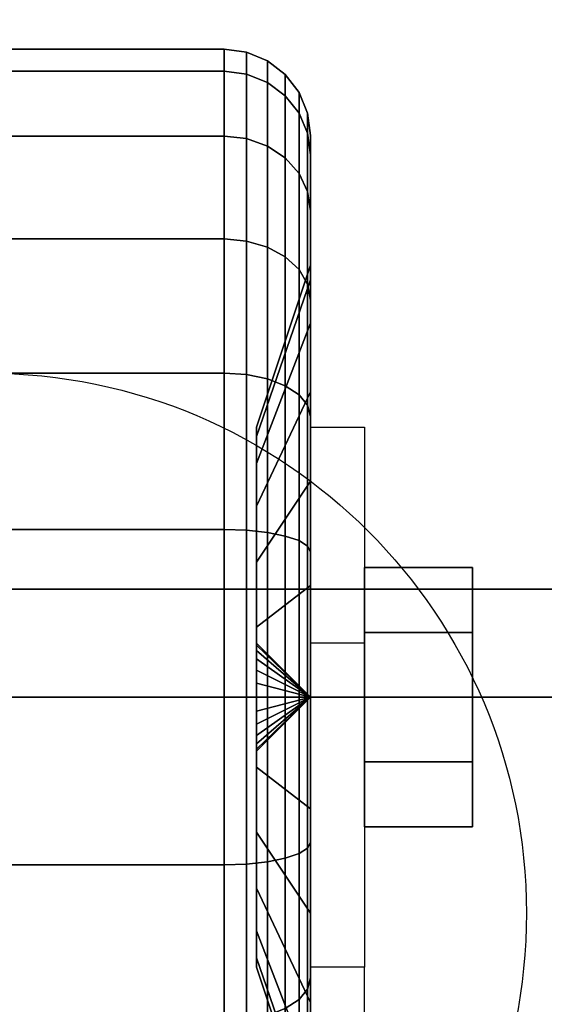
# Model space of a CAD drawing. Extents: x -42.5 to 42.5, y -17 to 17.
# Drawn here: x 39.6 to 40.8, y -12.2 to -9.9 of the extents above; entities that cross this region are included whole.
import ezdxf

# ---------------------------------------------------------------- set-up
doc = ezdxf.new("R2010")
doc.units = 0
for name, color, linetype in [('3D', 254, 'CONTINUOUS'), ('3D-BLACK', 250, 'CONTINUOUS'), ('3D-CASTIRON', 251, 'CONTINUOUS'), ('3D-CHROME', 254, 'CONTINUOUS'), ('3D-FLAT', 7, 'CONTINUOUS'), ('3D-NON', 7, 'CONTINUOUS')]:
    doc.layers.add(name, color=color, linetype=linetype)

msp = doc.modelspace()

# ---------------------------------------------------------------- linework, layer by layer
at = {"layer": '3D', "extrusion": (-1, 0, 0)}
msp.add_circle((11.5, 1.5, -40.625), 0.25, dxfattribs=at)
at = {"layer": '3D', "extrusion": (1, 0, 0)}
msp.add_arc((-11.5, 1.5, 40.25), 0.625, 180, 0, dxfattribs=at)
at = {"layer": '3D'}
for points in [[(40.25, -10.875, 1.5), (40.375, -10.875, 1.5), (40.375, -11.375, 3.75), (40.25, -11.375, 3.75)], [(40.25, -11.5, 1.5), (40.125, -11.375, 1.5), (40.125, -11.3793, 1.4676), (40.25, -11.5, 1.5)], [(40.25, -11.5, 1.5), (40.125, -11.3793, 1.5324), (40.125, -11.375, 1.5), (40.25, -11.5, 1.5)], [(40.25, -11.5, 1.5), (40.125, -11.3793, 1.4676), (40.125, -11.3917, 1.4375), (40.25, -11.5, 1.5)], [(40.25, -11.5, 1.5), (40.125, -11.3917, 1.5625), (40.125, -11.3793, 1.5324), (40.25, -11.5, 1.5)], [(40.25, -11.5, 1.5), (40.125, -11.3917, 1.4375), (40.125, -11.4116, 1.4116), (40.25, -11.5, 1.5)], [(40.25, -11.5, 1.5), (40.125, -11.4116, 1.5884), (40.125, -11.3917, 1.5625), (40.25, -11.5, 1.5)], [(40.25, -11.5, 1.5), (40.125, -11.4116, 1.4116), (40.125, -11.4375, 1.3917), (40.25, -11.5, 1.5)], [(40.25, -11.5, 1.5), (40.125, -11.4375, 1.6083), (40.125, -11.4116, 1.5884), (40.25, -11.5, 1.5)], [(40.25, -11.5, 1.5), (40.125, -11.4375, 1.3917), (40.125, -11.4676, 1.3793), (40.25, -11.5, 1.5)], [(40.25, -11.5, 1.5), (40.125, -11.4676, 1.6207), (40.125, -11.4375, 1.6083), (40.25, -11.5, 1.5)], [(40.25, -11.5, 1.5), (40.125, -11.4676, 1.3793), (40.125, -11.5, 1.375), (40.25, -11.5, 1.5)], [(40.25, -11.5, 1.5), (40.125, -11.5, 1.625), (40.125, -11.4676, 1.6207), (40.25, -11.5, 1.5)], [(40.25, -11.5, 1.5), (40.125, -11.6207, 1.4676), (40.125, -11.625, 1.5), (40.25, -11.5, 1.5)], [(40.25, -11.5, 1.5), (40.125, -11.6083, 1.4375), (40.125, -11.6207, 1.4676), (40.25, -11.5, 1.5)], [(40.25, -11.5, 1.5), (40.125, -11.5884, 1.4116), (40.125, -11.6083, 1.4375), (40.25, -11.5, 1.5)], [(40.25, -11.5, 1.5), (40.125, -11.5625, 1.3917), (40.125, -11.5884, 1.4116), (40.25, -11.5, 1.5)], [(40.25, -11.5, 1.5), (40.125, -11.5324, 1.3793), (40.125, -11.5625, 1.3917), (40.25, -11.5, 1.5)], [(40.25, -11.5, 1.5), (40.125, -11.5, 1.375), (40.125, -11.5324, 1.3793), (40.25, -11.5, 1.5)], [(40.25, -11.5, 1.5), (40.125, -11.5324, 1.6207), (40.125, -11.5, 1.625), (40.25, -11.5, 1.5)], [(40.25, -11.5, 1.5), (40.125, -11.5625, 1.6083), (40.125, -11.5324, 1.6207), (40.25, -11.5, 1.5)], [(40.25, -11.5, 1.5), (40.125, -11.5884, 1.5884), (40.125, -11.5625, 1.6083), (40.25, -11.5, 1.5)], [(40.25, -11.5, 1.5), (40.125, -11.6083, 1.5625), (40.125, -11.5884, 1.5884), (40.25, -11.5, 1.5)], [(40.25, -11.5, 1.5), (40.125, -11.6207, 1.5324), (40.125, -11.6083, 1.5625), (40.25, -11.5, 1.5)], [(40.25, -11.5, 1.5), (40.125, -11.625, 1.5), (40.125, -11.6207, 1.5324), (40.25, -11.5, 1.5)], [(40.25, -12.625, 3.75), (40.375, -12.625, 3.75), (40.375, -12.125, 1.5), (40.25, -12.125, 1.5)]]:
    msp.add_3dface(points, dxfattribs=at)
at = {"layer": '3D-BLACK'}
for points in [[(42.4, 17, 36.5), (6.6, 17, 36.5), (6.6, -14, 36.5), (42.4, -14, 36.5)], [(38.95, -10.0511, 1.1118), (40.05, -10.0511, 1.1118), (40.05, -10, 1.5), (38.95, -10, 1.5)], [(38.95, -10, 1.5), (40.05, -10, 1.5), (40.05, -10.0511, 1.8882), (38.95, -10.0511, 1.8882)], [(40.05, -10.0511, 1.1118), (40.1018, -10.0577, 1.1135), (40.1018, -10.0068, 1.5), (40.05, -10, 1.5)], [(40.05, -10, 1.5), (40.1018, -10.0068, 1.5), (40.1018, -10.0577, 1.8865), (40.05, -10.0511, 1.8882)], [(40.1018, -10.0577, 1.1135), (40.15, -10.077, 1.1187), (40.15, -10.0268, 1.5), (40.1018, -10.0068, 1.5)], [(40.1018, -10.0068, 1.5), (40.15, -10.0268, 1.5), (40.15, -10.077, 1.8813), (40.1018, -10.0577, 1.8865)], [(40.15, -10.077, 1.1187), (40.1914, -10.1077, 1.1269), (40.1914, -10.0586, 1.5), (40.15, -10.0268, 1.5)], [(40.15, -10.0268, 1.5), (40.1914, -10.0586, 1.5), (40.1914, -10.1077, 1.8731), (40.15, -10.077, 1.8813)], [(38.95, -10.201, 0.75), (40.05, -10.201, 0.75), (40.05, -10.0511, 1.1118), (38.95, -10.0511, 1.1118)], [(38.95, -10.0511, 1.8882), (40.05, -10.0511, 1.8882), (40.05, -10.201, 2.25), (38.95, -10.201, 2.25)], [(40.05, -10.201, 0.75), (40.1018, -10.2069, 0.7534), (40.1018, -10.0577, 1.1135), (40.05, -10.0511, 1.1118)], [(40.05, -10.0511, 1.8882), (40.1018, -10.0577, 1.8865), (40.1018, -10.2069, 2.2466), (40.05, -10.201, 2.25)], [(40.1018, -10.2069, 0.7534), (40.15, -10.2242, 0.7634), (40.15, -10.077, 1.1187), (40.1018, -10.0577, 1.1135)], [(40.1018, -10.0577, 1.8865), (40.15, -10.077, 1.8813), (40.15, -10.2242, 2.2366), (40.1018, -10.2069, 2.2466)], [(40.1914, -10.1077, 1.1269), (40.2232, -10.1477, 1.1377), (40.2232, -10.1, 1.5), (40.1914, -10.0586, 1.5)], [(40.1914, -10.0586, 1.5), (40.2232, -10.1, 1.5), (40.2232, -10.1477, 1.8623), (40.1914, -10.1077, 1.8731)], [(40.15, -10.2242, 0.7634), (40.1914, -10.2517, 0.7793), (40.1914, -10.1077, 1.1269), (40.15, -10.077, 1.1187)], [(40.15, -10.077, 1.8813), (40.1914, -10.1077, 1.8731), (40.1914, -10.2517, 2.2207), (40.15, -10.2242, 2.2366)], [(40.1914, -10.2517, 0.7793), (40.2232, -10.2876, 0.8), (40.2232, -10.1477, 1.1377), (40.1914, -10.1077, 1.1269)], [(40.1914, -10.1077, 1.8731), (40.2232, -10.1477, 1.8623), (40.2232, -10.2876, 2.2), (40.1914, -10.2517, 2.2207)], [(40.2232, -10.1477, 1.1377), (40.2432, -10.1943, 1.1501), (40.2432, -10.1482, 1.5), (40.2232, -10.1, 1.5)], [(40.2232, -10.1, 1.5), (40.2432, -10.1482, 1.5), (40.2432, -10.1943, 1.8499), (40.2232, -10.1477, 1.8623)], [(40.2232, -10.2876, 0.8), (40.2432, -10.3293, 0.8241), (40.2432, -10.1943, 1.1501), (40.2232, -10.1477, 1.1377)], [(40.2232, -10.1477, 1.8623), (40.2432, -10.1943, 1.8499), (40.2432, -10.3293, 2.1759), (40.2232, -10.2876, 2.2)], [(40.2432, -10.1943, 1.1501), (40.25, -10.2443, 1.1635), (40.25, -10.2, 1.5), (40.2432, -10.1482, 1.5)], [(40.2432, -10.1482, 1.5), (40.25, -10.2, 1.5), (40.25, -10.2443, 1.8365), (40.2432, -10.1943, 1.8499)], [(38.95, -10.4393, 0.4393), (40.05, -10.4393, 0.4393), (40.05, -10.201, 0.75), (38.95, -10.201, 0.75)], [(38.95, -10.201, 2.25), (40.05, -10.201, 2.25), (40.05, -10.4393, 2.5607), (38.95, -10.4393, 2.5607)], [(40.05, -10.4393, 0.4393), (40.1018, -10.4442, 0.4442), (40.1018, -10.2069, 0.7534), (40.05, -10.201, 0.75)], [(40.05, -10.201, 2.25), (40.1018, -10.2069, 2.2466), (40.1018, -10.4442, 2.5558), (40.05, -10.4393, 2.5607)], [(40.1018, -10.4442, 0.4442), (40.15, -10.4583, 0.4583), (40.15, -10.2242, 0.7634), (40.1018, -10.2069, 0.7534)], [(40.1018, -10.2069, 2.2466), (40.15, -10.2242, 2.2366), (40.15, -10.4583, 2.5417), (40.1018, -10.4442, 2.5558)], [(40.2432, -10.3293, 0.8241), (40.25, -10.3742, 0.85), (40.25, -10.2443, 1.1635), (40.2432, -10.1943, 1.1501)], [(40.2432, -10.1943, 1.8499), (40.25, -10.2443, 1.8365), (40.25, -10.3742, 2.15), (40.2432, -10.3293, 2.1759)], [(40.25, -10.2443, 1.1635), (40.25, -10.5341, 1.2412), (40.25, -10.5, 1.5), (40.25, -10.2, 1.5)], [(40.25, -10.2, 1.5), (40.25, -10.5, 1.5), (40.25, -10.5341, 1.7588), (40.25, -10.2443, 1.8365)], [(40.15, -10.4583, 0.4583), (40.1914, -10.4808, 0.4808), (40.1914, -10.2517, 0.7793), (40.15, -10.2242, 0.7634)], [(40.15, -10.2242, 2.2366), (40.1914, -10.2517, 2.2207), (40.1914, -10.4808, 2.5192), (40.15, -10.4583, 2.5417)], [(40.1914, -10.4808, 0.4808), (40.2232, -10.5101, 0.5101), (40.2232, -10.2876, 0.8), (40.1914, -10.2517, 0.7793)], [(40.1914, -10.2517, 2.2207), (40.2232, -10.2876, 2.2), (40.2232, -10.5101, 2.4899), (40.1914, -10.4808, 2.5192)], [(40.25, -10.3742, 0.85), (40.25, -10.634, 1), (40.25, -10.5341, 1.2412), (40.25, -10.2443, 1.1635)], [(40.25, -10.2443, 1.8365), (40.25, -10.5341, 1.7588), (40.25, -10.634, 2), (40.25, -10.3742, 2.15)], [(40.2232, -10.5101, 0.5101), (40.2432, -10.5442, 0.5442), (40.2432, -10.3293, 0.8241), (40.2232, -10.2876, 0.8)], [(40.2232, -10.2876, 2.2), (40.2432, -10.3293, 2.1759), (40.2432, -10.5442, 2.4558), (40.2232, -10.5101, 2.4899)], [(40.2432, -10.5442, 0.5442), (40.25, -10.5808, 0.5808), (40.25, -10.3742, 0.85), (40.2432, -10.3293, 0.8241)], [(40.2432, -10.3293, 2.1759), (40.25, -10.3742, 2.15), (40.25, -10.5808, 2.4192), (40.2432, -10.5442, 2.4558)], [(40.25, -10.5808, 0.5808), (40.25, -10.7929, 0.7929), (40.25, -10.634, 1), (40.25, -10.3742, 0.85)], [(40.25, -10.3742, 2.15), (40.25, -10.634, 2), (40.25, -10.7929, 2.2071), (40.25, -10.5808, 2.4192)], [(38.95, -10.75, 0.201), (40.05, -10.75, 0.201), (40.05, -10.4393, 0.4393), (38.95, -10.4393, 0.4393)], [(38.95, -10.4393, 2.5607), (40.05, -10.4393, 2.5607), (40.05, -10.75, 2.799), (38.95, -10.75, 2.799)], [(40.05, -10.75, 0.201), (40.1018, -10.7534, 0.2069), (40.1018, -10.4442, 0.4442), (40.05, -10.4393, 0.4393)], [(40.05, -10.4393, 2.5607), (40.1018, -10.4442, 2.5558), (40.1018, -10.7534, 2.7931), (40.05, -10.75, 2.799)], [(40.1018, -10.7534, 0.2069), (40.15, -10.7634, 0.2242), (40.15, -10.4583, 0.4583), (40.1018, -10.4442, 0.4442)], [(40.1018, -10.4442, 2.5558), (40.15, -10.4583, 2.5417), (40.15, -10.7634, 2.7758), (40.1018, -10.7534, 2.7931)], [(40.15, -10.7634, 0.2242), (40.1914, -10.7793, 0.2517), (40.1914, -10.4808, 0.4808), (40.15, -10.4583, 0.4583)], [(40.15, -10.4583, 2.5417), (40.1914, -10.4808, 2.5192), (40.1914, -10.7793, 2.7483), (40.15, -10.7634, 2.7758)], [(40.1914, -10.7793, 0.2517), (40.2232, -10.8, 0.2876), (40.2232, -10.5101, 0.5101), (40.1914, -10.4808, 0.4808)], [(40.1914, -10.4808, 2.5192), (40.2232, -10.5101, 2.4899), (40.2232, -10.8, 2.7124), (40.1914, -10.7793, 2.7483)], [(40.25, -10.5341, 1.2412), (40.125, -10.8963, 1.3382), (40.125, -10.875, 1.5), (40.25, -10.5, 1.5)], [(40.25, -10.5, 1.5), (40.125, -10.875, 1.5), (40.125, -10.8963, 1.6618), (40.25, -10.5341, 1.7588)], [(40.2232, -10.8, 0.2876), (40.2432, -10.8241, 0.3293), (40.2432, -10.5442, 0.5442), (40.2232, -10.5101, 0.5101)], [(40.2232, -10.5101, 2.4899), (40.2432, -10.5442, 2.4558), (40.2432, -10.8241, 2.6707), (40.2232, -10.8, 2.7124)], [(40.25, -10.634, 1), (40.125, -10.9587, 1.1875), (40.125, -10.8963, 1.3382), (40.25, -10.5341, 1.2412)], [(40.25, -10.5341, 1.7588), (40.125, -10.8963, 1.6618), (40.125, -10.9587, 1.8125), (40.25, -10.634, 2)], [(40.2432, -10.8241, 0.3293), (40.25, -10.85, 0.3742), (40.25, -10.5808, 0.5808), (40.2432, -10.5442, 0.5442)], [(40.2432, -10.5442, 2.4558), (40.25, -10.5808, 2.4192), (40.25, -10.85, 2.6258), (40.2432, -10.8241, 2.6707)], [(40.25, -10.85, 0.3742), (40.25, -11, 0.634), (40.25, -10.7929, 0.7929), (40.25, -10.5808, 0.5808)], [(40.25, -10.5808, 2.4192), (40.25, -10.7929, 2.2071), (40.25, -11, 2.366), (40.25, -10.85, 2.6258)], [(40.25, -10.7929, 0.7929), (40.125, -11.0581, 1.0581), (40.125, -10.9587, 1.1875), (40.25, -10.634, 1)], [(40.25, -10.634, 2), (40.125, -10.9587, 1.8125), (40.125, -11.0581, 1.9419), (40.25, -10.7929, 2.2071)], [(38.95, -11.1118, 0.0511), (40.05, -11.1118, 0.0511), (40.05, -10.75, 0.201), (38.95, -10.75, 0.201)], [(38.95, -10.75, 2.799), (40.05, -10.75, 2.799), (40.05, -11.1118, 2.9489), (38.95, -11.1118, 2.9489)], [(40.05, -11.1118, 0.0511), (40.1018, -11.1135, 0.0577), (40.1018, -10.7534, 0.2069), (40.05, -10.75, 0.201)], [(40.05, -10.75, 2.799), (40.1018, -10.7534, 2.7931), (40.1018, -11.1135, 2.9423), (40.05, -11.1118, 2.9489)], [(40.1018, -11.1135, 0.0577), (40.15, -11.1187, 0.077), (40.15, -10.7634, 0.2242), (40.1018, -10.7534, 0.2069)], [(40.1018, -10.7534, 2.7931), (40.15, -10.7634, 2.7758), (40.15, -11.1187, 2.923), (40.1018, -11.1135, 2.9423)], [(40.15, -11.1187, 0.077), (40.1914, -11.1269, 0.1077), (40.1914, -10.7793, 0.2517), (40.15, -10.7634, 0.2242)], [(40.15, -10.7634, 2.7758), (40.1914, -10.7793, 2.7483), (40.1914, -11.1269, 2.8923), (40.15, -11.1187, 2.923)], [(40.1914, -11.1269, 0.1077), (40.2232, -11.1377, 0.1477), (40.2232, -10.8, 0.2876), (40.1914, -10.7793, 0.2517)], [(40.1914, -10.7793, 2.7483), (40.2232, -10.8, 2.7124), (40.2232, -11.1377, 2.8523), (40.1914, -11.1269, 2.8923)], [(40.25, -11, 0.634), (40.125, -11.1875, 0.9587), (40.125, -11.0581, 1.0581), (40.25, -10.7929, 0.7929)], [(40.25, -10.7929, 2.2071), (40.125, -11.0581, 1.9419), (40.125, -11.1875, 2.0413), (40.25, -11, 2.366)], [(40.2232, -11.1377, 0.1477), (40.2432, -11.1501, 0.1943), (40.2432, -10.8241, 0.3293), (40.2232, -10.8, 0.2876)], [(40.2232, -10.8, 2.7124), (40.2432, -10.8241, 2.6707), (40.2432, -11.1501, 2.8057), (40.2232, -11.1377, 2.8523)], [(40.2432, -11.1501, 0.1943), (40.25, -11.1635, 0.2443), (40.25, -10.85, 0.3742), (40.2432, -10.8241, 0.3293)], [(40.2432, -10.8241, 2.6707), (40.25, -10.85, 2.6258), (40.25, -11.1635, 2.7557), (40.2432, -11.1501, 2.8057)], [(40.25, -11.1635, 0.2443), (40.25, -11.2412, 0.5341), (40.25, -11, 0.634), (40.25, -10.85, 0.3742)], [(40.25, -10.85, 2.6258), (40.25, -11, 2.366), (40.25, -11.2412, 2.4659), (40.25, -11.1635, 2.7557)], [(40.25, -11.2412, 0.5341), (40.125, -11.3382, 0.8963), (40.125, -11.1875, 0.9587), (40.25, -11, 0.634)], [(40.25, -11, 2.366), (40.125, -11.1875, 2.0413), (40.125, -11.3382, 2.1037), (40.25, -11.2412, 2.4659)], [(38.95, -11.5), (40.05, -11.5), (40.05, -11.1118, 0.0511), (38.95, -11.1118, 0.0511)], [(38.95, -11.1118, 2.9489), (40.05, -11.1118, 2.9489), (40.05, -11.5, 3), (38.95, -11.5, 3)], [(40.05, -11.5), (40.1018, -11.5, 0.0068), (40.1018, -11.1135, 0.0577), (40.05, -11.1118, 0.0511)], [(40.05, -11.1118, 2.9489), (40.1018, -11.1135, 2.9423), (40.1018, -11.5, 2.9932), (40.05, -11.5, 3)], [(40.1018, -11.5, 0.0068), (40.15, -11.5, 0.0268), (40.15, -11.1187, 0.077), (40.1018, -11.1135, 0.0577)], [(40.1018, -11.1135, 2.9423), (40.15, -11.1187, 2.923), (40.15, -11.5, 2.9732), (40.1018, -11.5, 2.9932)], [(40.15, -11.5, 0.0268), (40.1914, -11.5, 0.0586), (40.1914, -11.1269, 0.1077), (40.15, -11.1187, 0.077)], [(40.15, -11.1187, 2.923), (40.1914, -11.1269, 2.8923), (40.1914, -11.5, 2.9414), (40.15, -11.5, 2.9732)], [(40.1914, -11.5, 0.0586), (40.2232, -11.5, 0.1), (40.2232, -11.1377, 0.1477), (40.1914, -11.1269, 0.1077)], [(40.1914, -11.1269, 2.8923), (40.2232, -11.1377, 2.8523), (40.2232, -11.5, 2.9), (40.1914, -11.5, 2.9414)], [(40.2232, -11.5, 0.1), (40.2432, -11.5, 0.1482), (40.2432, -11.1501, 0.1943), (40.2232, -11.1377, 0.1477)], [(40.2232, -11.1377, 2.8523), (40.2432, -11.1501, 2.8057), (40.2432, -11.5, 2.8518), (40.2232, -11.5, 2.9)], [(40.2432, -11.5, 0.1482), (40.25, -11.5, 0.2), (40.25, -11.1635, 0.2443), (40.2432, -11.1501, 0.1943)], [(40.2432, -11.1501, 2.8057), (40.25, -11.1635, 2.7557), (40.25, -11.5, 2.8), (40.2432, -11.5, 2.8518)], [(40.25, -11.5, 0.2), (40.25, -11.5, 0.5), (40.25, -11.2412, 0.5341), (40.25, -11.1635, 0.2443)], [(40.25, -11.1635, 2.7557), (40.25, -11.2412, 2.4659), (40.25, -11.5, 2.5), (40.25, -11.5, 2.8)], [(40.25, -11.5, 0.5), (40.125, -11.5, 0.875), (40.125, -11.3382, 0.8963), (40.25, -11.2412, 0.5341)], [(40.25, -11.2412, 2.4659), (40.125, -11.3382, 2.1037), (40.125, -11.5, 2.125), (40.25, -11.5, 2.5)], [(38.95, -11.8882, 0.0511), (40.05, -11.8882, 0.0511), (40.05, -11.5), (38.95, -11.5)], [(38.95, -11.5, 3), (40.05, -11.5, 3), (40.05, -11.8882, 2.9489), (38.95, -11.8882, 2.9489)], [(40.05, -11.8882, 0.0511), (40.1018, -11.8865, 0.0577), (40.1018, -11.5, 0.0068), (40.05, -11.5)], [(40.05, -11.5, 3), (40.1018, -11.5, 2.9932), (40.1018, -11.8865, 2.9423), (40.05, -11.8882, 2.9489)], [(40.1018, -11.8865, 0.0577), (40.15, -11.8813, 0.077), (40.15, -11.5, 0.0268), (40.1018, -11.5, 0.0068)], [(40.1018, -11.5, 2.9932), (40.15, -11.5, 2.9732), (40.15, -11.8813, 2.923), (40.1018, -11.8865, 2.9423)], [(40.25, -11.7588, 0.5341), (40.125, -11.6618, 0.8963), (40.125, -11.5, 0.875), (40.25, -11.5, 0.5)], [(40.25, -11.5, 2.5), (40.125, -11.5, 2.125), (40.125, -11.6618, 2.1037), (40.25, -11.7588, 2.4659)], [(40.15, -11.8813, 0.077), (40.1914, -11.8731, 0.1077), (40.1914, -11.5, 0.0586), (40.15, -11.5, 0.0268)], [(40.15, -11.5, 2.9732), (40.1914, -11.5, 2.9414), (40.1914, -11.8731, 2.8923), (40.15, -11.8813, 2.923)], [(40.1914, -11.8731, 0.1077), (40.2232, -11.8623, 0.1477), (40.2232, -11.5, 0.1), (40.1914, -11.5, 0.0586)], [(40.1914, -11.5, 2.9414), (40.2232, -11.5, 2.9), (40.2232, -11.8623, 2.8523), (40.1914, -11.8731, 2.8923)], [(40.2232, -11.8623, 0.1477), (40.2432, -11.8499, 0.1943), (40.2432, -11.5, 0.1482), (40.2232, -11.5, 0.1)], [(40.2232, -11.5, 2.9), (40.2432, -11.5, 2.8518), (40.2432, -11.8499, 2.8057), (40.2232, -11.8623, 2.8523)], [(40.2432, -11.8499, 0.1943), (40.25, -11.8365, 0.2443), (40.25, -11.5, 0.2), (40.2432, -11.5, 0.1482)], [(40.2432, -11.5, 2.8518), (40.25, -11.5, 2.8), (40.25, -11.8365, 2.7557), (40.2432, -11.8499, 2.8057)], [(40.25, -11.8365, 0.2443), (40.25, -11.7588, 0.5341), (40.25, -11.5, 0.5), (40.25, -11.5, 0.2)], [(40.25, -11.5, 2.8), (40.25, -11.5, 2.5), (40.25, -11.7588, 2.4659), (40.25, -11.8365, 2.7557)], [(40.25, -12, 0.634), (40.125, -11.8125, 0.9587), (40.125, -11.6618, 0.8963), (40.25, -11.7588, 0.5341)], [(40.25, -11.7588, 2.4659), (40.125, -11.6618, 2.1037), (40.125, -11.8125, 2.0413), (40.25, -12, 2.366)], [(40.25, -12.15, 0.3742), (40.25, -12, 0.634), (40.25, -11.7588, 0.5341), (40.25, -11.8365, 0.2443)], [(40.25, -11.8365, 2.7557), (40.25, -11.7588, 2.4659), (40.25, -12, 2.366), (40.25, -12.15, 2.6258)], [(40.25, -12.2071, 0.7929), (40.125, -11.9419, 1.0581), (40.125, -11.8125, 0.9587), (40.25, -12, 0.634)], [(40.25, -12, 2.366), (40.125, -11.8125, 2.0413), (40.125, -11.9419, 1.9419), (40.25, -12.2071, 2.2071)], [(40.2232, -12.2, 0.2876), (40.2432, -12.1759, 0.3293), (40.2432, -11.8499, 0.1943), (40.2232, -11.8623, 0.1477)], [(40.2232, -11.8623, 2.8523), (40.2432, -11.8499, 2.8057), (40.2432, -12.1759, 2.6707), (40.2232, -12.2, 2.7124)], [(40.2432, -12.1759, 0.3293), (40.25, -12.15, 0.3742), (40.25, -11.8365, 0.2443), (40.2432, -11.8499, 0.1943)], [(40.2432, -11.8499, 2.8057), (40.25, -11.8365, 2.7557), (40.25, -12.15, 2.6258), (40.2432, -12.1759, 2.6707)], [(40.15, -12.2366, 0.2242), (40.1914, -12.2207, 0.2517), (40.1914, -11.8731, 0.1077), (40.15, -11.8813, 0.077)], [(40.15, -11.8813, 2.923), (40.1914, -11.8731, 2.8923), (40.1914, -12.2207, 2.7483), (40.15, -12.2366, 2.7758)], [(40.1914, -12.2207, 0.2517), (40.2232, -12.2, 0.2876), (40.2232, -11.8623, 0.1477), (40.1914, -11.8731, 0.1077)], [(40.1914, -11.8731, 2.8923), (40.2232, -11.8623, 2.8523), (40.2232, -12.2, 2.7124), (40.1914, -12.2207, 2.7483)], [(38.95, -12.25, 0.201), (40.05, -12.25, 0.201), (40.05, -11.8882, 0.0511), (38.95, -11.8882, 0.0511)], [(38.95, -11.8882, 2.9489), (40.05, -11.8882, 2.9489), (40.05, -12.25, 2.799), (38.95, -12.25, 2.799)], [(40.05, -12.25, 0.201), (40.1018, -12.2466, 0.2069), (40.1018, -11.8865, 0.0577), (40.05, -11.8882, 0.0511)], [(40.05, -11.8882, 2.9489), (40.1018, -11.8865, 2.9423), (40.1018, -12.2466, 2.7931), (40.05, -12.25, 2.799)], [(40.1018, -12.2466, 0.2069), (40.15, -12.2366, 0.2242), (40.15, -11.8813, 0.077), (40.1018, -11.8865, 0.0577)], [(40.1018, -11.8865, 2.9423), (40.15, -11.8813, 2.923), (40.15, -12.2366, 2.7758), (40.1018, -12.2466, 2.7931)], [(40.25, -12.366, 1), (40.125, -12.0413, 1.1875), (40.125, -11.9419, 1.0581), (40.25, -12.2071, 0.7929)], [(40.25, -12.2071, 2.2071), (40.125, -11.9419, 1.9419), (40.125, -12.0413, 1.8125), (40.25, -12.366, 2)], [(40.25, -12.4192, 0.5808), (40.25, -12.2071, 0.7929), (40.25, -12, 0.634), (40.25, -12.15, 0.3742)], [(40.25, -12.15, 2.6258), (40.25, -12, 2.366), (40.25, -12.2071, 2.2071), (40.25, -12.4192, 2.4192)], [(40.25, -12.4659, 1.2412), (40.125, -12.1037, 1.3382), (40.125, -12.0413, 1.1875), (40.25, -12.366, 1)], [(40.25, -12.366, 2), (40.125, -12.0413, 1.8125), (40.125, -12.1037, 1.6618), (40.25, -12.4659, 1.7588)], [(40.25, -12.5, 1.5), (40.125, -12.125, 1.5), (40.125, -12.1037, 1.3382), (40.25, -12.4659, 1.2412)], [(40.25, -12.4659, 1.7588), (40.125, -12.1037, 1.6618), (40.125, -12.125, 1.5), (40.25, -12.5, 1.5)], [(40.2432, -12.4558, 0.5442), (40.25, -12.4192, 0.5808), (40.25, -12.15, 0.3742), (40.2432, -12.1759, 0.3293)], [(40.2432, -12.1759, 2.6707), (40.25, -12.15, 2.6258), (40.25, -12.4192, 2.4192), (40.2432, -12.4558, 2.4558)], [(40.2232, -12.4899, 0.5101), (40.2432, -12.4558, 0.5442), (40.2432, -12.1759, 0.3293), (40.2232, -12.2, 0.2876)], [(40.2232, -12.2, 2.7124), (40.2432, -12.1759, 2.6707), (40.2432, -12.4558, 2.4558), (40.2232, -12.4899, 2.4899)], [(40.1914, -12.5192, 0.4808), (40.2232, -12.4899, 0.5101), (40.2232, -12.2, 0.2876), (40.1914, -12.2207, 0.2517)], [(40.1914, -12.2207, 2.7483), (40.2232, -12.2, 2.7124), (40.2232, -12.4899, 2.4899), (40.1914, -12.5192, 2.5192)], [(40.25, -12.6258, 0.85), (40.25, -12.366, 1), (40.25, -12.2071, 0.7929), (40.25, -12.4192, 0.5808)], [(40.25, -12.4192, 2.4192), (40.25, -12.2071, 2.2071), (40.25, -12.366, 2), (40.25, -12.6258, 2.15)]]:
    msp.add_3dface(points, dxfattribs=at)
at = {"layer": '3D-CASTIRON'}
for points in [[(42.5, 2.25, 36.5), (30.5, 2.25, 36.5), (30.5, -11.5, 36.5), (42.5, -11.5, 36.5)], [(42.2032, -11.2914, 37.5), (42.2968, -11.2086, 37.5), (38.3689, -6.6433, 37.5), (38.2753, -6.7262, 37.5)], [(42.2032, -11.2914, 36.875), (42.2968, -11.2086, 36.875), (38.3689, -6.6433, 36.875), (38.2753, -6.7262, 36.875)], [(42.2968, -11.2086, 36.875), (38.3689, -6.6433, 36.875), (38.3689, -6.6433, 37.5), (42.2968, -11.2086, 37.5)], [(42.2032, -11.2914, 36.875), (38.2753, -6.7262, 36.875), (38.2753, -6.7262, 37.5), (42.2032, -11.2914, 37.5)], [(30.75, -11.25, 36.5), (30.75, -11.25, 36.875), (42.25, -11.25, 36.875), (42.25, -11.25, 36.5)]]:
    msp.add_3dface(points, dxfattribs=at)
at = {"layer": '3D-CASTIRON', "invisible_edges": 15}
for points in [[(38.6534, -7.0592, 36.875), (39.2282, -6.3913, 36.875), (42.25, -9.2083, 36.875), (42.25, -11.25, 36.875)], [(37.9795, -7.5187, 36.875), (38.6534, -7.0592, 36.875), (42.25, -11.25, 36.875), (40.3333, -11.25, 36.875)], [(37.2125, -7.7959, 36.875), (37.9795, -7.5187, 36.875), (40.3333, -11.25, 36.875), (38.4167, -11.25, 36.875)]]:
    msp.add_3dface(points, dxfattribs=at)
at = {"layer": '3D-CHROME'}
for points in [[(40.625, -11.2, 1.5), (40.375, -11.2, 1.5), (40.375, -11.35, 1.2402), (40.625, -11.35, 1.2402)], [(40.625, -11.35, 1.7598), (40.375, -11.35, 1.7598), (40.375, -11.2, 1.5), (40.625, -11.2, 1.5)], [(40.625, -11.65, 1.7598), (40.375, -11.65, 1.7598), (40.375, -11.35, 1.7598), (40.625, -11.35, 1.7598)], [(40.625, -11.35, 1.2402), (40.375, -11.35, 1.2402), (40.375, -11.65, 1.2402), (40.625, -11.65, 1.2402)], [(40.625, -11.8, 1.5), (40.375, -11.8, 1.5), (40.375, -11.65, 1.7598), (40.625, -11.65, 1.7598)], [(40.625, -11.65, 1.2402), (40.375, -11.65, 1.2402), (40.375, -11.8, 1.5), (40.625, -11.8, 1.5)]]:
    msp.add_3dface(points, dxfattribs=at)
at = {"layer": '3D-FLAT'}
msp.add_circle((39.5, -12, 4), 1.25, dxfattribs=at)
for points in [[(42.4, 16, 23.9), (-42.4, 16, 23.9), (-42.4, -15, 23.9), (42.4, -15, 23.9)], [(42.4, 16, 4), (-42.4, 16, 4), (-42.4, -15, 4), (42.4, -15, 4)], [(41.5, 15, 25.5), (-41.5, 15, 25.5), (-41.5, -16, 25.5), (41.5, -16, 25.5)], [(40.25, -10.875, 3.75), (40.375, -10.875, 3.75), (40.375, -12.125, 3.75), (40.25, -12.125, 3.75)], [(42.4, -11.5, 37.5), (6.6, -11.5, 37.5), (6.6, -14.5, 37.5), (42.4, -14.5, 37.5)], [(42.4, -11.5, 36.5), (6.6, -11.5, 36.5), (6.6, -14.5, 36.5), (42.4, -14.5, 36.5)]]:
    msp.add_3dface(points, dxfattribs=at)
at = {"layer": '3D-NON'}
for points in [[(40.125, -11.375, 1.5), (40.125, -10.875, 1.5), (40.125, -10.8963, 1.3382), (40.125, -11.3793, 1.4676)], [(40.125, -11.3793, 1.5324), (40.125, -10.8963, 1.6618), (40.125, -10.875, 1.5), (40.125, -11.375, 1.5)], [(40.125, -11.3793, 1.4676), (40.125, -10.8963, 1.3382), (40.125, -10.9587, 1.1875), (40.125, -11.3917, 1.4375)], [(40.125, -11.3917, 1.5625), (40.125, -10.9587, 1.8125), (40.125, -10.8963, 1.6618), (40.125, -11.3793, 1.5324)], [(40.125, -11.3917, 1.4375), (40.125, -10.9587, 1.1875), (40.125, -11.0581, 1.0581), (40.125, -11.4116, 1.4116)], [(40.125, -11.4116, 1.5884), (40.125, -11.0581, 1.9419), (40.125, -10.9587, 1.8125), (40.125, -11.3917, 1.5625)], [(40.125, -11.4116, 1.4116), (40.125, -11.0581, 1.0581), (40.125, -11.1875, 0.9587), (40.125, -11.4375, 1.3917)], [(40.125, -11.4375, 1.6083), (40.125, -11.1875, 2.0413), (40.125, -11.0581, 1.9419), (40.125, -11.4116, 1.5884)], [(40.125, -11.4375, 1.3917), (40.125, -11.1875, 0.9587), (40.125, -11.3382, 0.8963), (40.125, -11.4676, 1.3793)], [(40.125, -11.4676, 1.6207), (40.125, -11.3382, 2.1037), (40.125, -11.1875, 2.0413), (40.125, -11.4375, 1.6083)], [(40.125, -11.4676, 1.3793), (40.125, -11.3382, 0.8963), (40.125, -11.5, 0.875), (40.125, -11.5, 1.375)], [(40.125, -11.5, 1.625), (40.125, -11.5, 2.125), (40.125, -11.3382, 2.1037), (40.125, -11.4676, 1.6207)], [(42.4, -11.5, 36.5), (6.6, -11.5, 36.5), (6.6, -11.5, 37.5), (42.4, -11.5, 37.5)], [(40.125, -11.5, 1.375), (40.125, -11.5, 0.875), (40.125, -11.6618, 0.8963), (40.125, -11.5324, 1.3793)], [(40.125, -11.5324, 1.6207), (40.125, -11.6618, 2.1037), (40.125, -11.5, 2.125), (40.125, -11.5, 1.625)], [(40.125, -11.5324, 1.3793), (40.125, -11.6618, 0.8963), (40.125, -11.8125, 0.9587), (40.125, -11.5625, 1.3917)], [(40.125, -11.5625, 1.6083), (40.125, -11.8125, 2.0413), (40.125, -11.6618, 2.1037), (40.125, -11.5324, 1.6207)], [(40.125, -11.5625, 1.3917), (40.125, -11.8125, 0.9587), (40.125, -11.9419, 1.0581), (40.125, -11.5884, 1.4116)], [(40.125, -11.5884, 1.5884), (40.125, -11.9419, 1.9419), (40.125, -11.8125, 2.0413), (40.125, -11.5625, 1.6083)], [(40.125, -11.5884, 1.4116), (40.125, -11.9419, 1.0581), (40.125, -12.0413, 1.1875), (40.125, -11.6083, 1.4375)], [(40.125, -11.6083, 1.5625), (40.125, -12.0413, 1.8125), (40.125, -11.9419, 1.9419), (40.125, -11.5884, 1.5884)], [(40.125, -11.6083, 1.4375), (40.125, -12.0413, 1.1875), (40.125, -12.1037, 1.3382), (40.125, -11.6207, 1.4676)], [(40.125, -11.6207, 1.5324), (40.125, -12.1037, 1.6618), (40.125, -12.0413, 1.8125), (40.125, -11.6083, 1.5625)], [(40.125, -11.6207, 1.4676), (40.125, -12.1037, 1.3382), (40.125, -12.125, 1.5), (40.125, -11.625, 1.5)], [(40.125, -11.625, 1.5), (40.125, -12.125, 1.5), (40.125, -12.1037, 1.6618), (40.125, -11.6207, 1.5324)]]:
    msp.add_3dface(points, dxfattribs=at)
at = {"layer": '3D-NON', "invisible_edges": 15}
for points in [[(40.375, -11.375, 3.75), (40.375, -11.5833, 3.75), (40.375, -10.9587, 1.1875), (40.375, -10.875, 1.5)], [(40.375, -11.5833, 3.75), (40.375, -11.7917, 3.75), (40.375, -11.1875, 0.9587), (40.375, -10.9587, 1.1875)], [(40.375, -11.7917, 3.75), (40.375, -12, 3.75), (40.375, -11.5, 0.875), (40.375, -11.1875, 0.9587)], [(40.375, -12, 3.75), (40.375, -12.2083, 3.75), (40.375, -11.8125, 0.9587), (40.375, -11.5, 0.875)], [(40.375, -12.2083, 3.75), (40.375, -12.4167, 3.75), (40.375, -12.0413, 1.1875), (40.375, -11.8125, 0.9587)], [(40.375, -12.4167, 3.75), (40.375, -12.625, 3.75), (40.375, -12.125, 1.5), (40.375, -12.0413, 1.1875)]]:
    msp.add_3dface(points, dxfattribs=at)

doc.saveas('drawing.dxf')
